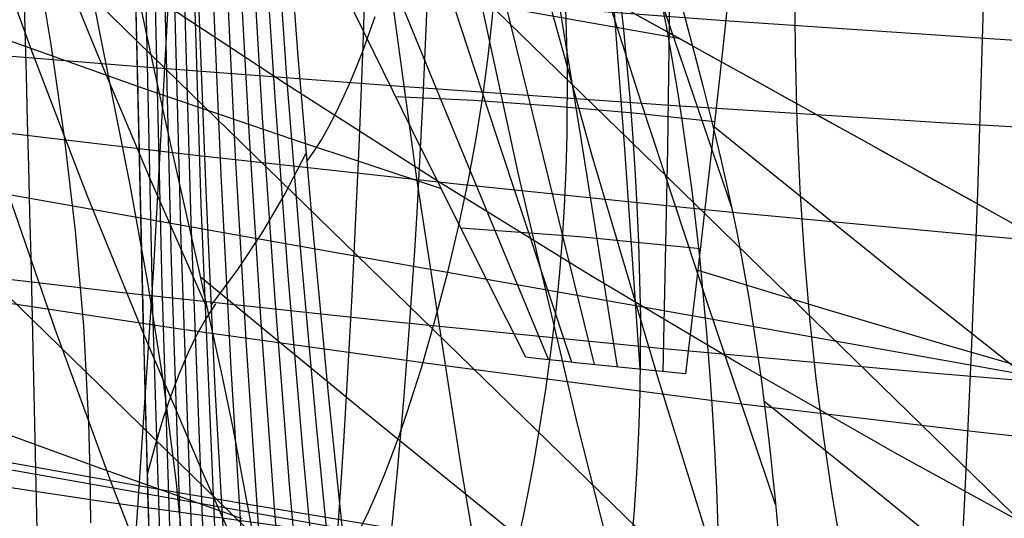
# Model space of a CAD drawing. Units: millimetres. Extents: x -3 to 341, y -56 to 72.
# Drawn here: x 285 to 289, y 44 to 46 of the extents above; entities that cross this region are included whole.
import ezdxf

# ---------------------------------------------------------------- set-up
doc = ezdxf.new("R2010")
doc.units = ezdxf.units.MM
doc.header["$MEASUREMENT"] = 0
doc.layers.add('GEB-ART-NR', color=7, linetype='Continuous', lineweight=0)

# ---------------------------------------------------------------- blocks, each defined once
blk = doc.blocks.new('Block_2')
at = {"layer": 'GEB-ART-NR', "color": 18, "lineweight": 25, "true_color": 0x000000}
for points in [[(287.6331, 45.5662), (287.6747, 45.4093), (287.7139, 45.259), (287.7505, 45.114), (287.7846, 44.9728), (287.8071, 44.875), (287.8277, 44.7801), (287.8467, 44.6877), (287.8641, 44.5978), (287.895, 44.4236), (287.9214, 44.2551), (287.9314, 44.1857), (287.9411, 44.1153), (287.9506, 44.0435), (287.9598, 43.9702), (287.9688, 43.8951), (287.9776, 43.818), (287.9862, 43.7387), (287.9946, 43.6569), (288.0029, 43.5724), (288.0111, 43.485)], [(287.7529, 45.1046), (288.4997, 44.5026), (289.2434, 43.9143), (289.843, 43.4486), (290.4376, 42.9944), (291.0258, 42.5526), (291.6052, 42.1248), (292.1732, 41.7126), (292.728, 41.3179), (293.0002, 41.1277), (293.2689, 40.9423), (293.7965, 40.5862), (294.3126, 40.2496), (294.8194, 39.9319), (295.3195, 39.6322), (295.816, 39.3499), (296.312, 39.0838), (296.8115, 38.832), (297.3178, 38.5929), (297.8314, 38.3668), (298.3549, 38.1536), (298.8901, 37.954), (299.2592, 37.8274), (299.6355, 37.7071)], [(287.952, 44.0297), (288.4171, 43.6543), (288.877, 43.2799)]]:
    blk.add_lwpolyline(points, dxfattribs=at)
blk = doc.blocks.new('Block_20')
at = {"layer": 'GEB-ART-NR', "color": 18, "lineweight": 25, "true_color": 0x000000}
blk.add_open_spline([(284.7834, 47.0209), (285.132, 46.8273), (285.4861, 46.6307), (285.8071, 46.4524), (286.1386, 46.2684), (286.4804, 46.0785), (286.8312, 45.8838), (287.5053, 45.5095), (288.1784, 45.1357), (288.8797, 44.7463), (289.3413, 44.49), (289.7581, 44.2586), (290.2451, 43.9882), (290.8693, 43.6417), (291.3567, 43.371), (291.8927, 43.0734), (292.6893, 42.6311), (293.5402, 42.1587), (294.364, 41.7011), (294.7773, 41.4716), (295.1861, 41.2446), (295.5997, 41.0149), (295.7027, 40.9577), (295.8056, 40.9005), (295.9086, 40.8433), (296.0632, 40.7574), (296.2174, 40.6718), (296.372, 40.5859), (296.5266, 40.5), (296.6808, 40.4144), (296.8353, 40.3285)], degree=3, knots=[0, 0, 0, 0, 1, 1, 1, 2, 2, 2, 3, 3, 3, 4, 4, 4, 5, 5, 5, 6, 6, 6, 7, 7, 7, 8, 8, 8, 9, 9, 9, 10, 10, 10, 10], dxfattribs=at)
blk = doc.blocks.new('Block_104')
at = {"layer": 'GEB-ART-NR', "color": 18, "lineweight": 25, "true_color": 0x000000}
for p, q in [((285.2421, 47.8898), (285.2421, 47.8898)), ((288.0009, 47.6698), (288.0009, 47.6698)), ((287.0236, 44.1996), (287.0236, 44.1996)), ((287.6466, 44.1355), (287.6466, 44.1355))]:
    blk.add_line(p, q, dxfattribs=at)
for points in [[(285.2421, 47.8899), (285.5872, 47.8763), (285.9326, 47.858), (286.2777, 47.8353), (286.6221, 47.8087), (287.312, 47.7452), (288.0009, 47.6704)], [(287.0236, 44.1996), (286.8016, 44.6415), (286.5794, 45.0889), (286.3569, 45.5419), (286.1343, 46.0004), (285.9116, 46.4645), (285.6886, 46.9341), (285.4654, 47.4092), (285.2421, 47.8898)], [(285.62, 47.8748), (285.9961, 46.9235), (286.3703, 45.9921), (286.7425, 45.081), (287.1128, 44.1898)], [(286.0036, 47.8536), (286.3077, 46.908), (286.6089, 45.9804), (286.9068, 45.0713), (287.2019, 44.1802)], [(286.3927, 47.8268), (286.6233, 46.8878), (286.8499, 45.9653), (287.0724, 45.0598), (287.2909, 44.1708)], [(286.7869, 47.7947), (286.9428, 46.8629), (287.0936, 45.9468), (287.2393, 45.0464), (287.3799, 44.1617)], [(287.1863, 47.7577), (287.2661, 46.8336), (287.3398, 45.9248), (287.4073, 45.0311), (287.4689, 44.1527)], [(287.591, 47.7161), (287.5932, 46.8001), (287.5885, 45.8995), (287.5766, 45.014), (287.5578, 44.144)], [(288.0009, 47.6697), (287.9636, 47.214), (287.9243, 46.7622), (287.883, 46.3145), (287.8397, 45.8707), (287.7945, 45.4309), (287.7472, 44.9951), (287.6979, 44.5633), (287.6466, 44.1355)], [(285.4966, 47.3426), (286.0914, 47.3168), (286.6999, 47.2763), (287.3222, 47.2209), (287.9582, 47.1507)], [(285.7517, 46.8007), (286.275, 46.7794), (286.8096, 46.7448), (287.3555, 46.6967), (287.9128, 46.6352)], [(286.0066, 46.266), (286.4577, 46.248), (286.9177, 46.2185), (287.3868, 46.1774), (287.8648, 46.1248)], [(286.2612, 45.7385), (286.6395, 45.7226), (287.0244, 45.6975), (287.416, 45.6632), (287.8142, 45.6196)], [(286.5156, 45.2183), (286.8204, 45.2033), (287.1296, 45.1818), (287.4431, 45.154), (287.7609, 45.1197)], [(286.7697, 44.7053), (287.2332, 44.6714), (287.7051, 44.625)]]:
    blk.add_lwpolyline(points, dxfattribs=at)
blk.add_open_spline([(287.6466, 44.1355), (287.4387, 44.1552), (287.231, 44.1765), (287.0236, 44.1996)], degree=3, dxfattribs=at)
blk = doc.blocks.new('Block_159')
at = {"layer": 'GEB-ART-NR', "color": 18, "lineweight": 25, "true_color": 0x000000}
for p, q in [((287.0236, 44.1996), (287.0236, 44.1996)), ((287.6466, 44.1355), (287.6466, 44.1355))]:
    blk.add_line(p, q, dxfattribs=at)
for points in [[(279.1091, 47.8638), (279.6508, 47.6142), (280.253, 47.343), (280.8505, 47.0805), (281.4432, 46.8265), (282.0311, 46.581), (282.6141, 46.3437), (283.1923, 46.1147), (283.7655, 45.8936), (284.3338, 45.6805), (284.9337, 45.4619), (285.5274, 45.252), (286.1142, 45.0508), (286.6936, 44.8582)], [(287.0236, 44.1996), (286.8016, 44.6415), (286.5794, 45.0889), (286.3569, 45.5419), (286.1343, 46.0004), (285.9116, 46.4645), (285.6886, 46.9341), (285.4654, 47.4092), (285.2421, 47.8898)], [(288.0009, 47.6697), (287.9636, 47.214), (287.9243, 46.7622), (287.883, 46.3145), (287.8397, 45.8707), (287.7945, 45.4309), (287.7472, 44.9951), (287.6979, 44.5633), (287.6466, 44.1355)], [(281.9205, 45.1161), (282.5067, 44.8712), (283.0878, 44.6345), (283.664, 44.4059), (284.2351, 44.1852), (284.801, 43.9724), (285.3614, 43.7674), (285.9156, 43.57)], [(285.6886, 46.934), (285.636, 45.7351), (285.571, 44.5504), (285.4938, 43.3798), (285.4043, 42.2234)], [(287.695, 44.5393), (288.1803, 44.3912), (288.6584, 44.2494), (289.1643, 44.1039), (289.6612, 43.9655), (290.1489, 43.834), (290.6272, 43.7092), (291.0961, 43.5911), (291.5552, 43.4794)]]:
    blk.add_lwpolyline(points, dxfattribs=at)
blk.add_open_spline([(287.6466, 44.1355), (287.4387, 44.1552), (287.231, 44.1765), (287.0236, 44.1996)], degree=3, dxfattribs=at)
blk = doc.blocks.new('Block_224')
at = {"layer": 'GEB-ART-NR', "color": 18, "lineweight": 25, "true_color": 0x000000}
for points in [[(285.7012, 47.9334), (285.7091, 47.1619), (285.724, 46.3907), (285.746, 45.6201), (285.775, 44.8501), (285.8111, 44.0795), (285.8543, 43.3096), (285.9043, 42.5431), (285.9613, 41.7773), (286.0255, 41.0109), (286.0967, 40.2454), (286.175, 39.4806), (286.2603, 38.7167), (286.3357, 38.0892), (286.4159, 37.4623), (286.5011, 36.8341), (286.5911, 36.2064), (286.672, 35.6695)], [(285.6365, 47.898), (285.6719, 46.3129), (285.7165, 44.7299), (285.7785, 43.1345), (285.8182, 42.3377), (285.8649, 41.5415), (285.9195, 40.746), (285.9824, 39.9513), (286.0541, 39.1573), (286.1349, 38.3643), (286.2253, 37.5716), (286.3256, 36.78), (286.4361, 35.9895), (286.5573, 35.2004)], [(285.67, 47.9143), (285.708, 46.3538), (285.7564, 44.7956), (285.8224, 43.232), (285.8641, 42.4512), (285.9128, 41.671), (285.9692, 40.8915), (286.0338, 40.1127), (286.107, 39.3348), (286.1889, 38.5577), (286.2802, 37.7808), (286.3811, 37.0049), (286.4918, 36.2302), (286.6127, 35.4567)], [(286.3819, 33.3709), (286.2523, 34.2711), (286.1355, 35.1729), (286.0309, 36.0762), (285.938, 36.9807), (285.8561, 37.8862), (285.7846, 38.7924), (285.723, 39.6991), (285.6706, 40.6062), (285.6268, 41.5131), (285.5903, 42.4199), (285.56, 43.3268), (285.5344, 44.2341), (285.4925, 46.0511), (285.4542, 47.873)], [(285.4925, 47.8705), (285.5679, 44.3819), (285.6233, 42.6075), (285.6595, 41.7211), (285.7031, 40.8353), (285.7552, 39.9501), (285.8165, 39.0655), (285.8874, 38.1818), (285.9685, 37.2991), (286.0598, 36.4234), (286.1622, 35.5489), (286.2763, 34.6758), (286.4027, 33.8044)], [(285.53, 47.8717), (285.5637, 46.1758), (285.6034, 44.4817), (285.659, 42.7598), (285.6954, 41.8997), (285.7391, 41.0401), (285.7911, 40.1812), (285.852, 39.3229), (285.9224, 38.4656), (286.0027, 37.6092), (286.093, 36.7575), (286.1942, 35.9071), (286.3067, 35.0581), (286.431, 34.2106)], [(285.5664, 47.8767), (285.5997, 46.2238), (285.6401, 44.573), (285.6968, 42.8984), (285.7338, 42.062), (285.778, 41.2261), (285.8304, 40.3909), (285.8915, 39.5564), (285.9619, 38.7227), (286.0418, 37.89), (286.1317, 37.0602), (286.2321, 36.2315), (286.3435, 35.4041), (286.4663, 34.5781)], [(285.6019, 47.8855), (285.6358, 46.2696), (285.6778, 44.6557), (285.7366, 43.0233), (285.7747, 42.208), (285.82, 41.3932), (285.8732, 40.5792), (285.935, 39.7658), (286.0058, 38.9533), (286.0859, 38.1418), (286.1758, 37.3314), (286.2759, 36.5223), (286.3867, 35.7144), (286.5084, 34.9078)], [(285.8137, 44.4088), (285.7769, 44.3527), (285.7411, 44.289), (285.7063, 44.2177), (285.6725, 44.1389), (285.6398, 44.0524), (285.6081, 43.9584), (285.5773, 43.8569), (285.5476, 43.7477)]]:
    blk.add_lwpolyline(points, dxfattribs=at)
blk = doc.blocks.new('Block_354')
at = {"layer": 'GEB-ART-NR', "color": 18, "lineweight": 25, "true_color": 0x000000}
blk.add_open_spline([(283.8529, 46.0105), (283.9796, 41.2866), (283.9955, 36.5594), (284.1426, 31.8359), (284.218, 29.412), (284.328, 26.9891), (284.4678, 24.5679), (284.6235, 21.8717), (284.8161, 19.1777), (285.0505, 16.487), (285.6057, 10.1117), (286.3952, 3.7551), (287.6162, -2.531)], degree=3, knots=[0, 0, 0, 0, 1, 1, 1, 2, 2, 2, 3, 3, 3, 4, 4, 4, 4], dxfattribs=at)
blk.add_open_spline([(285.0549, 46.0105), (285.1658, 42.2151), (285.1822, 38.457), (285.2656, 34.7184)], degree=3, dxfattribs=at)
blk = doc.blocks.new('Block_358')
at = {"layer": 'GEB-ART-NR', "color": 18, "lineweight": 25, "true_color": 0x000000}
blk.add_open_spline([(286.3819, 33.3709), (286.0187, 35.7689), (285.7984, 38.1872), (285.6706, 40.6062), (285.5428, 43.0252), (285.5073, 45.4394), (285.4542, 47.873)], degree=3, knots=[0, 0, 0, 0, 1, 1, 1, 2, 2, 2, 2], dxfattribs=at)
blk = doc.blocks.new('Block_369')
at = {"layer": 'GEB-ART-NR', "color": 18, "lineweight": 25, "true_color": 0x000000}
for points, knots in [([(282.5792, 48.1088), (282.7509, 43.8556), (282.7578, 39.5966), (282.8491, 35.3383), (282.9403, 31.0807), (283.1159, 26.8243), (283.3857, 22.5743), (283.9258, 14.0668), (284.8425, 5.5979), (286.4394, -2.775)], [0, 0, 0, 0, 1, 1, 1, 2, 2, 2, 3, 3, 3, 3]), ([(286.6075, -2.7401), (285.9148, 0.7314), (285.3845, 4.23), (284.9433, 7.7354), (284.5484, 10.8725), (284.2249, 14.0151), (283.9591, 17.1624), (283.722, 19.969), (283.5308, 22.7794), (283.38, 25.592), (283.2446, 28.1144), (283.1417, 30.6387), (283.0737, 33.1628), (283.0086, 35.5782), (282.9754, 37.9935), (282.9382, 40.4038), (282.9022, 42.7373), (282.8624, 45.0662), (282.7784, 47.39)], [0, 0, 0, 0, 1, 1, 1, 2, 2, 2, 3, 3, 3, 4, 4, 4, 5, 5, 5, 6, 6, 6, 6])]:
    blk.add_open_spline(points, degree=3, knots=knots, dxfattribs=at)
blk = doc.blocks.new('Block_382')
at = {"layer": 'GEB-ART-NR', "color": 18, "lineweight": 25, "true_color": 0x000000}
for points in [[(285.9373, 48.0214), (285.9663, 47.3384), (286.0015, 46.6561), (286.043, 45.9744), (286.0908, 45.2934), (286.145, 44.6131), (286.2054, 43.9335), (286.272, 43.2546), (286.345, 42.5764), (286.4242, 41.8993), (286.5097, 41.223), (286.6015, 40.5473), (286.6995, 39.8723), (286.8038, 39.198), (286.9144, 38.5244), (287.0313, 37.8515), (287.1545, 37.1792)], [(285.9705, 48.0453), (286.0023, 47.3764), (286.0403, 46.7083), (286.0845, 46.0408), (286.1349, 45.374), (286.1914, 44.7079), (286.2541, 44.0425), (286.3229, 43.3777), (286.398, 42.7136), (286.4792, 42.0498), (286.5667, 41.3866), (286.6603, 40.7241), (286.7601, 40.0623), (286.8661, 39.4012), (286.9782, 38.7407), (287.0966, 38.0809), (287.2211, 37.4218)], [(285.8657, 47.9794), (285.8884, 47.2674), (285.9175, 46.5561), (285.9533, 45.8455), (285.9955, 45.1356), (286.0443, 44.4264), (286.0996, 43.7179), (286.1614, 43.0101), (286.2298, 42.303), (286.3045, 41.5983), (286.3858, 40.8942), (286.4735, 40.1908), (286.5677, 39.4882), (286.6684, 38.7862), (286.7757, 38.085), (286.8894, 37.3844), (287.0096, 36.6845)], [(285.9024, 47.999), (285.9283, 47.3016), (285.9606, 46.605), (285.9993, 45.909), (286.0444, 45.2137), (286.0959, 44.5191), (286.1539, 43.8252), (286.2182, 43.132), (286.2889, 42.4395), (286.366, 41.7488), (286.4494, 41.0588), (286.5392, 40.3695), (286.6354, 39.6809), (286.7379, 38.9929), (286.8469, 38.3057), (286.9623, 37.6191), (287.084, 36.9333)], [(285.7012, 47.9334), (285.7091, 47.1619), (285.724, 46.3907), (285.746, 45.6201), (285.775, 44.8501), (285.8111, 44.0795), (285.8543, 43.3096), (285.9043, 42.5431), (285.9613, 41.7773), (286.0255, 41.0109), (286.0967, 40.2454), (286.175, 39.4806), (286.2603, 38.7167), (286.3357, 38.0892), (286.4159, 37.4623), (286.5011, 36.8341), (286.5911, 36.2064), (286.672, 35.6695)], [(285.7449, 47.9386), (285.7568, 47.1807), (285.7756, 46.4236), (285.8013, 45.6672), (285.834, 44.9115), (285.8736, 44.1566), (285.9201, 43.4024), (285.9735, 42.6489), (286.0339, 41.8962), (286.1009, 41.1473), (286.1748, 40.3991), (286.2556, 39.6516), (286.3432, 38.9049), (286.4377, 38.1589), (286.5391, 37.4136), (286.6473, 36.6691), (286.7625, 35.9253)], [(285.787, 47.949), (285.8026, 47.2067), (285.8251, 46.4652), (285.8543, 45.7244), (285.8903, 44.9844), (285.9331, 44.245), (285.9827, 43.5064), (286.0391, 42.7685), (286.1023, 42.0314), (286.172, 41.2975), (286.2485, 40.5643), (286.3317, 39.8318), (286.4216, 39.1), (286.5184, 38.369), (286.6218, 37.6387), (286.732, 36.9091), (286.8489, 36.1802)], [(285.8272, 47.9628), (285.8465, 47.2358), (285.8724, 46.5095), (285.9049, 45.784), (285.9441, 45.0592), (285.99, 44.335), (286.0425, 43.6116), (286.1017, 42.889), (286.1676, 42.167), (286.2399, 41.4478), (286.3188, 40.7293), (286.4043, 40.0116), (286.4965, 39.2945), (286.5952, 38.5782), (286.7006, 37.8625), (286.8127, 37.1476), (286.9313, 36.4334)], [(286.1662, 44.9954), (286.0852, 44.84), (285.9963, 44.6892), (285.8996, 44.543), (285.7952, 44.4012)]]:
    blk.add_lwpolyline(points, dxfattribs=at)
blk = doc.blocks.new('Block_390')
at = {"layer": 'GEB-ART-NR', "color": 18, "lineweight": 25, "true_color": 0x000000}
for points in [[(285.302, 46.8363), (285.3327, 46.6151), (285.3665, 46.3967), (285.403, 46.181), (285.4419, 45.9679), (285.4827, 45.7575), (285.525, 45.5496), (285.5686, 45.3443), (285.6129, 45.1414), (285.6572, 44.9429), (285.7024, 44.7421), (285.7479, 44.5393), (285.7931, 44.3349), (285.8374, 44.1292), (285.8803, 43.9226), (285.959, 43.5079)], [(288.0845, 46.2896), (288.0756, 45.9803), (288.0721, 45.6826), (288.0739, 45.3962), (288.0808, 45.1204), (288.0927, 44.855), (288.1092, 44.5993), (288.1302, 44.3529), (288.1554, 44.1152), (288.1846, 43.8859), (288.2176, 43.6643), (288.2542, 43.45)], [(285.5036, 45.6535), (286.0905, 45.2659), (286.6814, 44.8878), (287.2757, 44.5205), (287.8728, 44.165), (288.4618, 43.8279), (289.0523, 43.5035)], [(285.7534, 44.5144), (286.3734, 44.0039), (286.9944, 43.5002)]]:
    blk.add_lwpolyline(points, dxfattribs=at)
blk = doc.blocks.new('Block_392')
at = {"layer": 'GEB-ART-NR', "color": 18, "lineweight": 25, "true_color": 0x000000}
for points in [[(283.6657, 50.7522), (283.7832, 50.2097), (283.9129, 49.6686), (284.0545, 49.1288), (284.2079, 48.5903), (284.4097, 47.937), (284.627, 47.2872), (284.7744, 46.8711), (284.9271, 46.4577), (285.1298, 45.933), (285.3401, 45.4131), (285.5577, 44.8974), (285.782, 44.3857)], [(283.8328, 49.9888), (283.9399, 49.4069), (284.0625, 48.8269), (284.2002, 48.2488), (284.3526, 47.6725), (284.5571, 46.9742), (284.7812, 46.2801), (284.9353, 45.8355), (285.0965, 45.3936), (285.3106, 44.8367), (285.5348, 44.2842), (285.7685, 43.7356), (286.0112, 43.1907)], [(283.9151, 49.368), (284.0152, 48.7275), (284.1332, 48.0891), (284.2687, 47.4527), (284.4212, 46.8187), (284.522, 46.4342), (284.6287, 46.0506), (284.8589, 45.287), (285.0187, 44.7975), (285.1868, 44.3104), (285.4105, 43.6989), (285.6461, 43.0913), (285.893, 42.4871), (286.1504, 41.8861)], [(284.6137, 48.479), (284.6565, 48.2146), (284.7008, 47.9566), (284.7462, 47.7043), (284.7923, 47.4572), (284.8852, 46.9761), (284.9765, 46.5089), (285.0461, 46.1435), (285.1113, 45.7817), (285.1706, 45.421), (285.2224, 45.0591), (285.2654, 44.6936), (285.2978, 44.3223), (285.3184, 43.9428), (285.3237, 43.7492), (285.3255, 43.5528)], [(284.9568, 47.6453), (284.9966, 47.3776), (285.0394, 47.1158), (285.0844, 46.8593), (285.1314, 46.6074), (285.1797, 46.3595), (285.229, 46.1148), (285.3281, 45.6326), (285.4795, 44.8729), (285.5479, 44.4911), (285.6088, 44.1043), (285.6602, 43.7099), (285.7001, 43.3052)], [(285.302, 46.8363), (285.3327, 46.6151), (285.3665, 46.3967), (285.403, 46.181), (285.4419, 45.9679), (285.4827, 45.7575), (285.525, 45.5496), (285.5686, 45.3443), (285.6129, 45.1414), (285.6572, 44.9429), (285.7024, 44.7421), (285.7479, 44.5393), (285.7931, 44.3349), (285.8374, 44.1292), (285.8803, 43.9226), (285.959, 43.5079)]]:
    blk.add_lwpolyline(points, dxfattribs=at)
blk = doc.blocks.new('Block_396')
at = {"layer": 'GEB-ART-NR', "color": 18, "lineweight": 25, "true_color": 0x000000}
for points in [[(286.1689, 44.964), (286.1976, 45.004), (286.2261, 45.0488), (286.2542, 45.0978), (286.282, 45.1507), (286.3092, 45.2072), (286.3359, 45.2669), (286.362, 45.3294), (286.3874, 45.3943), (286.4359, 45.5299)], [(286.3789, 43.5326), (286.4095, 43.5958), (286.4402, 43.6644), (286.4706, 43.7378), (286.5008, 43.8156), (286.5306, 43.8971), (286.5598, 43.9819), (286.5885, 44.0693), (286.6164, 44.1588), (286.6694, 44.342), (286.7181, 44.527), (286.7614, 44.7095), (286.7985, 44.8847), (286.8298, 45.0535), (286.8558, 45.2164), (286.8769, 45.3739), (286.8902, 45.4922), (286.901, 45.608)], [(286.0832, 50.6845), (286.1606, 50.3124), (286.2441, 49.9415), (286.4274, 49.2026), (286.63, 48.4667), (286.8487, 47.7327), (287.0816, 46.9963), (287.3244, 46.2596), (287.8275, 44.7813)], [(286.9906, 43.4656), (287.0132, 43.5728), (287.0341, 43.6774), (287.0533, 43.7797), (287.071, 43.8797), (287.1018, 44.0732), (287.1271, 44.2586), (287.143, 44.3967), (287.1562, 44.5309), (287.1667, 44.6615), (287.1749, 44.789), (287.1815, 44.9302), (287.1856, 45.0686), (287.1865, 45.3392), (287.1791, 45.6058)], [(286.2469, 49.9188), (286.3173, 49.5201), (286.3949, 49.123), (286.4792, 48.7271), (286.5699, 48.3324), (286.7685, 47.5457), (286.9874, 46.7616), (287.2228, 45.9792), (287.4717, 45.1966), (287.7307, 44.4125), (287.9964, 43.6256)], [(287.4344, 43.4552), (287.447, 43.6028), (287.4569, 43.7461), (287.4651, 43.904), (287.4702, 44.0577), (287.4724, 44.3558), (287.4651, 44.6465), (287.4585, 44.791), (287.4502, 44.936), (287.4409, 45.0738), (287.4302, 45.2125), (287.4043, 45.4923), (287.3766, 45.7362)], [(286.3206, 49.2891), (286.3872, 48.8551), (286.4613, 48.4226), (286.5426, 47.9916), (286.6306, 47.5618), (286.725, 47.1331), (286.8253, 46.7053), (287.0422, 45.8516), (287.2815, 44.9877), (287.537, 44.1239), (287.8053, 43.2587), (288.0833, 42.3909)], [(287.7734, 43.5293), (287.7682, 43.6858), (287.761, 43.8415), (287.7519, 43.9972), (287.7418, 44.1449), (287.7301, 44.2933), (287.7021, 44.5916), (287.6722, 44.8504), (287.6367, 45.1089), (287.6167, 45.2377), (287.5951, 45.3662), (287.5719, 45.494), (287.5469, 45.6212)], [(286.3049, 48.7617), (286.3695, 48.276), (286.441, 47.7917), (286.519, 47.3087), (286.6032, 46.8268), (286.7889, 45.8658), (286.9956, 44.9077), (287.2255, 43.9329), (287.4721, 42.9589), (287.7327, 41.9844), (288.0048, 41.0083)], [(286.1927, 48.3413), (286.3056, 47.19), (286.4408, 46.0423), (286.5971, 44.8979), (286.773, 43.7563), (286.9661, 42.6232), (287.176, 41.4918), (287.4014, 40.3613), (287.6408, 39.2311)], [(287.6331, 45.5662), (287.6747, 45.4093), (287.7139, 45.259), (287.7505, 45.114), (287.7846, 44.9728), (287.8071, 44.875), (287.8277, 44.7801), (287.8467, 44.6877), (287.8641, 44.5978), (287.895, 44.4236), (287.9214, 44.2551), (287.9314, 44.1857), (287.9411, 44.1153), (287.9506, 44.0435), (287.9598, 43.9702), (287.9688, 43.8951), (287.9776, 43.818), (287.9862, 43.7387), (287.9946, 43.6569), (288.0029, 43.5724), (288.0111, 43.485)], [(285.9705, 48.0453), (286.0023, 47.3764), (286.0403, 46.7083), (286.0845, 46.0408), (286.1349, 45.374), (286.1914, 44.7079), (286.2541, 44.0425), (286.3229, 43.3777), (286.398, 42.7136), (286.4792, 42.0498), (286.5667, 41.3866), (286.6603, 40.7241), (286.7601, 40.0623), (286.8661, 39.4012), (286.9782, 38.7407), (287.0966, 38.0809), (287.2211, 37.4218)]]:
    blk.add_lwpolyline(points, dxfattribs=at)
blk = doc.blocks.new('Block_440')
at = {"layer": 'GEB-ART-NR', "color": 18, "lineweight": 25, "true_color": 0x000000}
blk.add_open_spline([(285.0549, 46.0105), (285.1658, 42.2151), (285.1822, 38.457), (285.2656, 34.7184)], degree=3, dxfattribs=at)
blk = doc.blocks.new('Block_442')
at = {"layer": 'GEB-ART-NR', "color": 18, "lineweight": 25, "true_color": 0x000000}
for points in [[(284.7834, 47.0209), (285.3056, 46.7309), (285.5607, 46.5892), (285.8071, 46.4524), (286.0576, 46.3133), (286.3119, 46.1721), (286.5698, 46.0289), (286.8312, 45.8838), (287.8453, 45.3207), (288.3586, 45.0357), (288.8797, 44.7463), (289.2193, 44.5578), (289.5529, 44.3726), (289.8912, 44.1847), (290.0655, 44.0879), (290.2451, 43.9882), (290.4731, 43.8616), (290.6905, 43.7409), (290.8994, 43.6249), (291.102, 43.5125)], [(292.4533, 38.6539), (291.8911, 39.2037), (290.6468, 40.4197), (290.0244, 41.0274), (289.402, 41.635), (288.7794, 42.2425), (288.1569, 42.8498), (286.9117, 44.0644), (285.6664, 45.2789), (284.4215, 46.4933), (284.2694, 46.6417)], [(294.3166, 38.3262), (293.7548, 38.8751), (292.5101, 40.0905), (291.8876, 40.6979), (291.265, 41.3053), (290.6424, 41.9125), (290.0197, 42.5197), (288.7743, 43.734), (287.529, 44.9483), (286.2837, 46.1629), (286.2243, 46.2208)], [(287.6252, 45.4429), (287.1853, 45.521), (285.2329, 45.8676), (283.6103, 46.1555)], [(288.8578, 40.6764), (288.7835, 40.7491), (288.1613, 41.357), (287.539, 41.9647), (286.9166, 42.5724), (286.2941, 43.1799), (285.049, 44.3947), (283.804, 45.6093), (283.4018, 46.0017)], [(290.4673, 43.8648), (288.531, 44.2088), (286.5784, 44.5553), (284.6259, 44.9016), (283.6497, 45.0749), (282.6735, 45.2482), (282.4372, 45.2901)], [(293.3094, 42.2868), (291.8291, 42.55), (289.8767, 42.8967), (287.9239, 43.243), (285.9713, 43.5891), (284.995, 43.7622), (284.0188, 43.9354), (282.6244, 44.183)]]:
    blk.add_lwpolyline(points, dxfattribs=at)
blk = doc.blocks.new('Block_486')
at = {"layer": 'GEB-ART-NR', "color": 18, "lineweight": 25, "true_color": 0x000000}
for points in [[(286.2916, 43.5379), (286.3034, 43.712), (286.3147, 43.8897), (286.3255, 44.0707), (286.3359, 44.255), (286.3459, 44.4424), (286.3554, 44.6326), (286.3645, 44.8255), (286.3731, 45.0208), (286.3812, 45.2181), (286.3888, 45.417), (286.396, 45.6172), (286.4027, 45.8184), (286.4089, 46.0202)], [(296.1138, 44.7963), (295.0422, 44.8266), (293.9714, 44.8617), (292.9018, 44.9018), (291.8338, 44.9471), (290.7679, 44.9978), (289.7045, 45.0539), (288.644, 45.1156), (287.5868, 45.1832), (286.5334, 45.2566), (285.4842, 45.3359), (284.4399, 45.421), (283.4008, 45.5119), (282.3706, 45.6081), (281.8581, 45.6582), (281.3474, 45.7096), (280.8388, 45.7622), (280.3323, 45.8161), (279.8281, 45.871), (279.3264, 45.9271)], [(288.7241, 43.4301), (288.7342, 43.622), (288.7439, 43.8176), (288.7531, 44.0166), (288.762, 44.2188), (288.7705, 44.4239), (288.7786, 44.6318), (288.7862, 44.842), (288.7935, 45.0541), (288.8004, 45.2678), (288.8068, 45.4828), (288.8128, 45.6985), (288.8184, 45.9148)], [(296.0903, 43.6817), (295.0166, 43.7245), (293.9437, 43.7744), (292.8721, 43.8316), (291.8021, 43.8964), (290.7343, 43.9688), (289.6689, 44.0492), (288.6064, 44.1376), (287.5473, 44.2342), (286.4919, 44.3392), (285.4407, 44.4526), (284.3943, 44.5743), (283.3533, 44.7042), (282.3269, 44.841), (281.3073, 44.9854), (280.2953, 45.137), (279.2921, 45.2956)], [(296.0629, 42.6379), (294.9863, 42.6923), (293.9106, 42.7564), (292.8362, 42.8303), (291.7635, 42.914), (290.693, 43.0079), (289.625, 43.1121), (288.5599, 43.2267), (287.4983, 43.3519), (286.4404, 43.4878), (285.3869, 43.6344), (284.3383, 43.7916), (283.295, 43.9592), (282.2735, 44.1342), (281.2586, 44.3188), (280.2511, 44.5124), (279.2518, 44.7147)]]:
    blk.add_lwpolyline(points, dxfattribs=at)
blk = doc.blocks.new('Block_529')
at = {"layer": 'GEB-ART-NR', "color": 18, "lineweight": 25, "true_color": 0x000000}
for points in [[(296.1842, 45.0914), (295.1303, 45.1256), (294.078, 45.165), (293.0276, 45.2096), (291.9795, 45.2595), (290.9341, 45.3147), (289.8918, 45.3752), (288.8528, 45.4411), (287.8175, 45.5125), (286.7864, 45.5893), (285.76, 45.6712), (284.7387, 45.7579), (283.7231, 45.849), (283.1974, 45.898), (282.6737, 45.9479), (282.1522, 45.9985), (281.6332, 46.0495), (281.1589, 46.0965), (280.687, 46.1434), (280.2176, 46.19), (279.7508, 46.2359)], [(286.4972, 43.4919), (286.5236, 43.7552), (286.548, 44.0325), (286.5703, 44.3203), (286.5806, 44.4671), (286.5903, 44.6154), (286.5995, 44.7648), (286.6081, 44.9147), (286.6161, 45.0645), (286.6235, 45.2139), (286.6302, 45.3624), (286.6362, 45.5095), (286.6414, 45.6545), (286.6457, 45.797), (286.6491, 45.9364), (286.6515, 46.0721)], [(296.171, 44.1866), (295.1157, 44.2341), (294.0619, 44.2887), (293.0098, 44.3505), (291.9598, 44.4196), (290.9123, 44.4959), (289.8676, 44.5796), (288.8261, 44.6708), (287.7882, 44.7694), (286.7541, 44.8756), (285.7245, 44.989), (284.6997, 45.1092), (283.6804, 45.2359), (282.6266, 45.374), (282.1027, 45.445), (281.581, 45.5169), (280.6407, 45.6492), (279.7092, 45.7817)], [(296.1517, 43.3151), (295.0937, 43.371), (294.0371, 43.4363), (292.9822, 43.5111), (291.9293, 43.5954), (290.8787, 43.6895), (289.831, 43.7935), (288.7864, 43.9075), (287.7453, 44.0315), (286.708, 44.1658), (285.6751, 44.31), (284.6469, 44.4641), (283.624, 44.6277), (282.5664, 44.8076), (281.5163, 44.9963), (280.5837, 45.1714), (279.659, 45.351)], [(296.1216, 42.529), (295.0602, 42.5892), (294.0002, 42.6609), (292.9419, 42.7445), (291.8857, 42.8401), (290.8319, 42.948), (289.7811, 43.0683), (288.7335, 43.2015), (287.6895, 43.3476), (286.6495, 43.5068), (285.6139, 43.6792), (284.5832, 43.8648), (283.5578, 44.0636), (282.4975, 44.284), (281.4445, 44.518), (280.5178, 44.736), (279.5983, 44.9635)]]:
    blk.add_lwpolyline(points, dxfattribs=at)

msp = doc.modelspace()

# ---------------------------------------------------------------- block references
at = {"layer": 'GEB-ART-NR'}
for name in ['Block_20', 'Block_159', 'Block_396', 'Block_392', 'Block_2', 'Block_369', 'Block_382', 'Block_224', 'Block_104', 'Block_358', 'Block_442', 'Block_354', 'Block_390', 'Block_529', 'Block_486', 'Block_440']:
    msp.add_blockref(name, (0, 0), dxfattribs=at)

doc.saveas('drawing.dxf')
